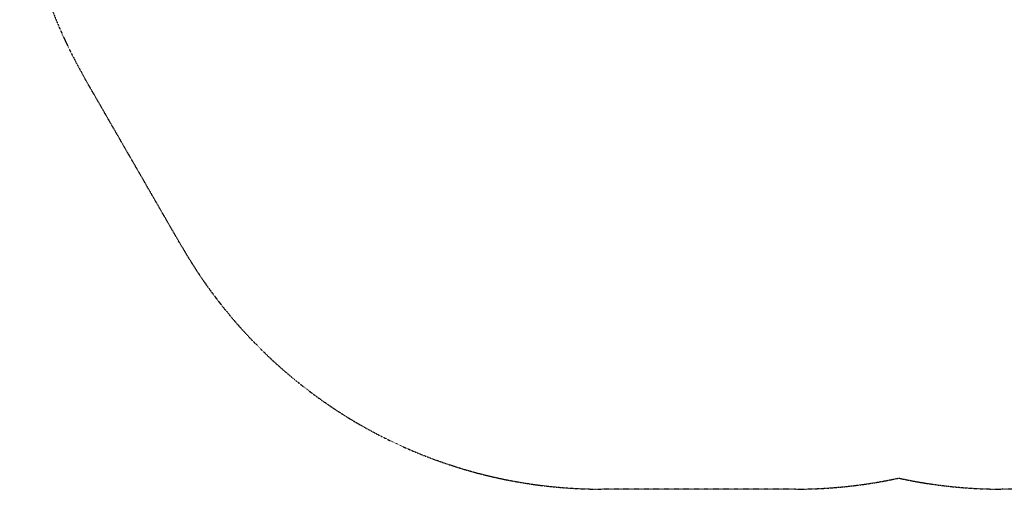
# Model space of a CAD drawing. Units: millimetres. Extents: x -5251 to 5864, y -4428 to 5230.
# Drawn here: x -5251 to -1503, y -3587 to -1802 of the extents above; entities that cross this region are included whole.
import ezdxf

# ---------------------------------------------------------------- set-up
doc = ezdxf.new("R2010")
doc.units = ezdxf.units.MM
doc.header["$LTSCALE"] = 0.2
doc.header["$MEASUREMENT"] = 0
doc.header["$PDMODE"] = 1
doc.linetypes.add('BORDER', pattern=[1.75, 0.5, -0.25, 0.5, -0.25, 0, -0.25])
doc.layers.add('HAGS-Dim Plan', color=7, linetype='Continuous', lineweight=100)
doc.layers.add('HAGS-EN1176 Falling Space', color=30, linetype='BORDER')
doc.styles.get("Standard").update_dxf_attribs({"font": 'g13f12d.shx', "height": 300})
doc.dimstyles.new('HAGS - Dim Plan', dxfattribs={"dimtxt": 300, "dimasz": 200, "dimexe": 0.18, "dimexo": 0.0625, "dimgap": 150, "dimtad": 0, "dimlfac": 0.001, "dimrnd": 0.05, "dimzin": 1, "dimdsep": 46, "dimtxsty": 'Standard', "dimblk": 'HAGS - Dim Plan arrow', "dimcen": 0.1, "dimse1": 1, "dimse2": 1, "dimclrd": 1, "dimadec": 0, "dimazin": 0, "dimtfac": 1, "dimtofl": 0, "dimtmove": 0, "dimatfit": 3, "dimfxl": 1, "dimtolj": 1, "dimtzin": 0, "dimarcsym": 0})

# ---------------------------------------------------------------- blocks, each defined once
blk = doc.blocks.new('HAGS - Dim Plan arrow')
at = {"color": 1, "lineweight": 0}
blk.add_lwpolyline([(0, 0, 0, 0.35, 0), (-1, 0, 0.015, 0.015, 0)], format="xyseb", dxfattribs=at)
blk = doc.blocks.new('*D4')
at = {"layer": 'Defpoints', "color": 0, "transparency": 16777216}
for p in [(2272.9, 4021.5), (-2297.6, -3586.5), (5666.7, -3586.5)]:
    blk.add_point(p, dxfattribs=at)
at = {"layer": 'HAGS-Dim Plan', "color": 1, "lineweight": -2, "transparency": 16777216}
for p, q in [((5666.7, 3821.5), (5666.7, 823)), ((5666.7, -3386.5), (5666.7, -387.9))]:
    blk.add_line(p, q, dxfattribs=at)
at = {"layer": 'HAGS-Dim Plan', "color": 1, "lineweight": -2, "transparency": 16777216, "xscale": 200, "yscale": 200, "zscale": 200}
for p, rotation in [((5666.7, 4021.5), 90), ((5666.7, -3586.5), 270)]:
    blk.add_blockref('HAGS - Dim Plan arrow', p, dxfattribs=dict(at, rotation=rotation))
at = {"layer": 'HAGS-Dim Plan', "color": 0, "transparency": 16777216, "insert": (5666.7, 217.5), "char_height": 300, "attachment_point": 5, "rotation": 90}
blk.add_mtext('\\A1;7.60m', dxfattribs=at)

msp = doc.modelspace()

# ---------------------------------------------------------------- linework, layer by layer
at = {"layer": 'HAGS-EN1176 Falling Space'}
msp.add_lwpolyline([(-774.526, -3586.478), (-1514.245, -3586.484, -0.05348888), (-1905.247, -3544.538, -0.05366683), (-2297.558, -3586.478), (-3037.277, -3586.484, -0.2681771), (-4634.356, -2663.519), (-5004.124, -2023.064, -0.26817987), (-5003.33, -178.463), (-4633.586, 461.953, -0.19347277), (-3551.551, 1310.386, -0.18665924), (-2324.248, 1822.603, -0.18665924), (-1267.003, 2629.37, -0.18665924)], format="xyb", dxfattribs=at)

# ---------------------------------------------------------------- dimensions: what is measured, and where the dimension line sits
at = {"layer": 'HAGS-Dim Plan'}
dim = msp.add_linear_dim(base=(5666.668, -3586.478), p1=(2272.874, 4021.547), p2=(-2297.558, -3586.478), angle=90, dimstyle='HAGS - Dim Plan', override={"dimpost": 'm'}, dxfattribs=at)
dim.commit()
dim.dimension.update_dxf_attribs({"geometry": '*D4', "text_midpoint": (5666.668, 217.534)})

doc.saveas('drawing.dxf')
